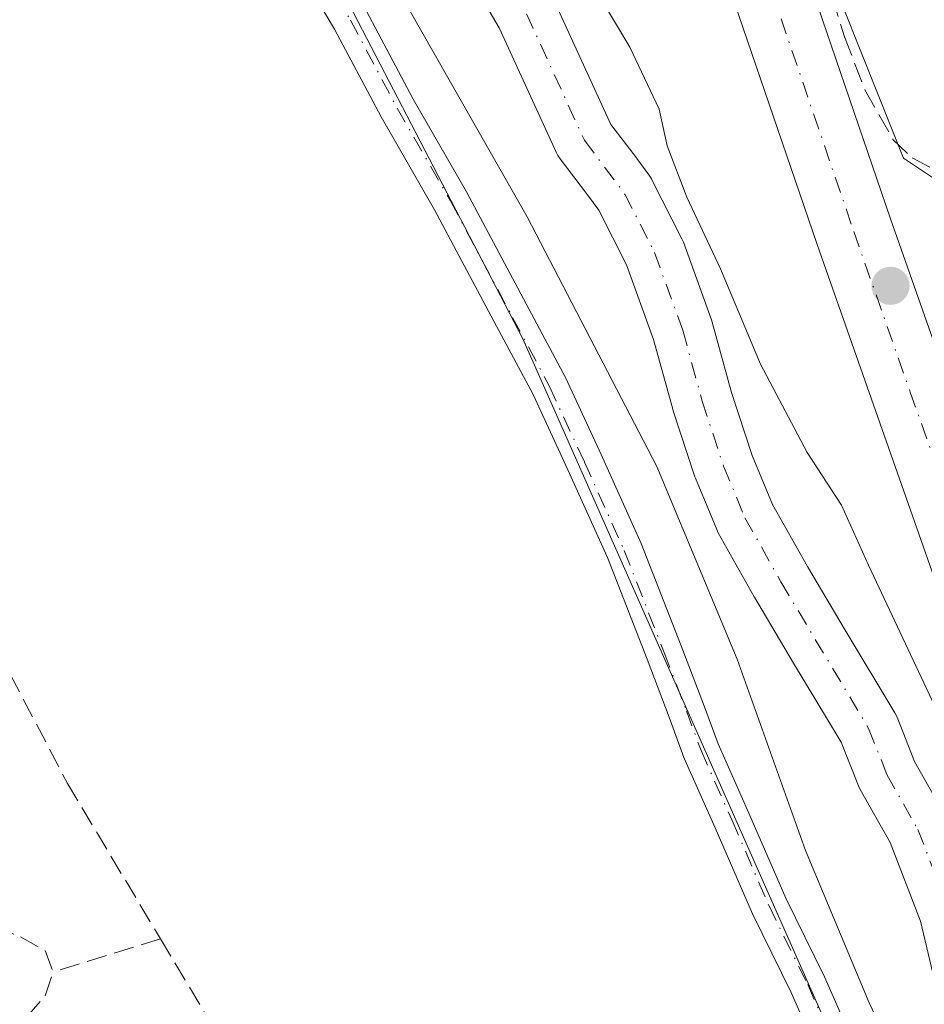
# Model space of a CAD drawing. Units: metres. Extents: x 566826 to 570294, y 4696366 to 4698713.
# Drawn here: x 567296 to 567370, y 4697090 to 4697171 of the extents above; entities that cross this region are included whole.
import ezdxf

# ---------------------------------------------------------------- set-up
doc = ezdxf.new("R2010")
doc.units = ezdxf.units.M
doc.header["$MEASUREMENT"] = 0
doc.linetypes.add('DGN Style 3', pattern=[2.307223458686699, 1.648016756204785, -0.6592067024819142])
doc.linetypes.add('DGN Style 4', pattern=[2.6384748266838614, 1.318413404963828, -0.6592067024819142, 0.001648016756204785, -0.6592067024819142])
for name, color, linetype, lineweight in [('Camino Cxs', 7, 'Continuous', 0), ('Camino eje', 30, 'DGN Style 4', 13), ('Corriente artificial lineal', 4, 'DGN Style 3', 13), ('Corriente natural Cxs', 4, 'Continuous', 13), ('Corriente natural eje', 4, 'DGN Style 4', 0), ('Cultivos herbáceos CxS', 92, 'Continuous', 0), ('Curva de nivel normal', 30, 'Continuous', 0), ('Matorral CxS', 135, 'Continuous', 0), ('Núcleo urbano CxS', 7, 'Continuous', 0), ('Pista no pavimentada Cxs', 111, 'Continuous', 0), ('Pista no pavimentada eje', 91, 'DGN Style 4', 0), ('Punto de cota en terreno', 7, 'Continuous', 0), ('Suelo desnudo CxS', 253, 'Continuous', 0)]:
    doc.layers.add(name, color=color, linetype=linetype, lineweight=lineweight)

# ---------------------------------------------------------------- blocks, each defined once
blk = doc.blocks.new('*U5')
at = {"layer": 'Cultivos herbáceos CxS', "color": 92, "linetype": 'Continuous', "lineweight": 0}
blk.add_polyline3d([(567953.5807999996, 4697275.354499999, 329.9217999999965), (567742.7920000004, 4697408.3563, 330.882700000002), (567773.9807000002, 4697285.5711, 328.5574000000051), (567783.6633000001, 4697247.4527, 328.4734999999928), (567529.8245999999, 4697196.067100001, 329.8271999999997), (567537.3766999999, 4697169.343499999, 329.7023999999947), (567386.1310000002, 4697144.809, 330.5856000000058), (567385.3334999997, 4697148.000700001, 330.6003000000055), (567368.3494999995, 4697159.331700001, 330.5396000000038), (567359.8570999998, 4697180.5757, 330.7810000000027), (567340.0431000004, 4697254.223099999, 330.9609999999957), (567318.8135000002, 4697312.2907, 331.3295000000071), (567315.9826999997, 4697346.282099999, 331.7897999999986), (567311.7367000004, 4697357.612299999, 332.6359999999986), (567308.949, 4697381.815099999, 334.2069999999949), (567269.6152999997, 4697440.8159, 334.6448999999994), (567218.1781000001, 4697519.4849, 334.6227000000072)], dxfattribs=at)
blk = doc.blocks.new('*U12')
at = {"layer": 'Suelo desnudo CxS', "color": 253, "linetype": 'Continuous', "lineweight": 0}
for points in [[(567339.7959000003, 4697172.189300001, 328.9024999999965), (567344.4130999995, 4697162.1041, 328.4575000000041), (567346.5055999998, 4697159.3693, 328.8086999999941), (567346.5449000001, 4697159.316600001, 328.8092999999935), (567347.5982999997, 4697157.8621, 328.7546000000002), (567347.7386999996, 4697157.645600001, 328.758600000001), (567347.8021, 4697157.5286, 328.7571999999927), (567350.2287999997, 4697152.7553, 328.8264000000054), (567350.3501000004, 4697152.4758, 328.8273999999947), (567352.6524999999, 4697146.124299999, 328.6808000000019), (567352.7133, 4697145.9329, 328.6782999999996), (567354.2844000002, 4697140.1986, 328.7219999999944), (567355.9814999999, 4697135.030099999, 328.5866999999998), (567357.6348000001, 4697131.0471, 328.3309000000008), (567360.4858999997, 4697125.9614, 328.7167000000045), (567363.5608000001, 4697120.7576, 328.6530999999959), (567367.6425000001, 4697114.001499999, 328.491200000004), (567367.8134000005, 4697113.6533, 328.4746000000014), (567369.2503000004, 4697110.0374, 328.5325000000012), (567371.6901000004, 4697105.698799999, 328.7887999999948)], [(567371.1265000004, 4697091.117900001, 328.1321999999927), (567369.7374, 4697096.9825, 328.1739999999991), (567367.2448000005, 4697103.402899999, 327.8853999999992), (567364.8097999999, 4697107.732799999, 328.272299999997), (567364.6656, 4697108.035, 328.2936999999947), (567363.2433000002, 4697111.614499999, 328.3444000000018), (567359.2686999999, 4697118.193, 329.0298999999941), (567356.1604000004, 4697123.453199999, 329.0966999999946), (567356.1383999996, 4697123.491599999, 329.0966999999946), (567353.2015000005, 4697128.7304, 328.7399000000005), (567353.0733000003, 4697128.9945, 328.7027999999991), (567351.3269999997, 4697133.201300001, 328.5638000000035), (567351.2868999997, 4697133.3046, 328.5853000000061), (567351.2608000003, 4697133.379799999, 328.5993000000017), (567349.5144999997, 4697138.698000001, 329.167300000001), (567349.4786, 4697138.817299999, 329.1604999999981), (567347.9176000003, 4697144.514799999, 328.5604000000022), (567345.7022000002, 4697150.6261, 328.3705999999947), (567343.4338999996, 4697155.087900001, 328.2360000000044), (567342.5147000002, 4697156.357000001, 328.0687999999937), (567340.2714000001, 4697159.288799999, 328.5001000000047), (567340.0917999997, 4697159.558, 328.5237000000052), (567339.9837999997, 4697159.767300001, 328.5310999999929), (567335.3028999995, 4697169.991800001, 328.5503000000026), (567328.5592, 4697181.4638, 328.348800000007)]]:
    blk.add_polyline3d(points, dxfattribs=at)
blk = doc.blocks.new('5PATER')
at = {"layer": 'Núcleo urbano CxS', "linetype": 'Continuous', "lineweight": 0}
h = blk.add_hatch(color=51, dxfattribs=at)
edge = h.paths.add_edge_path()
edge.add_ellipse((0, 0), major_axis=(-0.1095731443231308, -0.1110710700762829), ratio=0.9994222409660322, start_angle=0, end_angle=360)
blk = doc.blocks.new('*U18')
at = {"layer": 'Pista no pavimentada Cxs', "color": 111, "linetype": 'Continuous', "lineweight": 0}
for points in [[(567386.1601, 4697080.920100001, 330.6098000000056), (567379.7701000003, 4697099.880100001, 330.617499999993), (567370.4901000002, 4697126.0801, 330.7005000000063), (567361.2701000003, 4697152.300100001, 330.5828000000038), (567353.4301000005, 4697175.2401, 330.6168999999936), (567345.5900999998, 4697198.190099999, 330.7709000000032), (567336.0800999999, 4697225.390100001, 330.914499999999), (567326.5201000003, 4697252.590100001, 331.1122999999934), (567317.7401000002, 4697279.520099999, 331.2728000000061), (567309.6300999997, 4697306.7301, 331.8424999999988), (567305.2801000001, 4697324.1501, 332.0239000000001), (567302.5201000003, 4697341.860099999, 332.1144000000059), (567302.0000999998, 4697350.530099999, 332.4514000000054)], [(567308.3601000002, 4697350.790100001, 332.3056999999972), (567308.8601000002, 4697342.550100001, 332.059500000003), (567311.5301000001, 4697325.4101, 332.2007000000012), (567315.7701000003, 4697308.4101, 331.9989999999962), (567323.8201000001, 4697281.4101, 331.6609999999928), (567332.5500999996, 4697254.630100001, 331.3179999999993), (567342.0900999998, 4697227.5001, 331.3705000000046), (567351.6101000002, 4697200.270099999, 331.0328000000009), (567359.4600999998, 4697177.300100001, 330.9896000000008), (567367.2901, 4697154.380100001, 330.7409000000043), (567376.4901000002, 4697128.200099999, 330.7056000000011), (567385.7901, 4697101.960100001, 330.6208999999944), (567392.2301000003, 4697082.850099999, 330.7513999999938)]]:
    blk.add_polyline3d(points, dxfattribs=at)

msp = doc.modelspace()

# ---------------------------------------------------------------- linework, layer by layer
at = {"layer": 'Camino Cxs', "color": 7, "linetype": 'Continuous', "lineweight": 0}
for points in [[(567299.2949000001, 4697222.9889, 333.0408000000025), (567301.5913000006, 4697217.762499999, 333.222299999994), (567303.7814999997, 4697211.630100001, 333.3539000000019), (567309.4115000004, 4697198.5613, 334.0869999999995), (567315.2253000002, 4697187.307700001, 333.4094000000041), (567319.0389, 4697180.490700001, 332.7021999999997), (567324.4445000002, 4697171.3487, 332.0004000000045), (567328.2629000006, 4697164.166099999, 331.4138999999996), (567332.6240999997, 4697156.5777, 331.1006000000052), (567337.7147000004, 4697147.0327, 331.2670000000071), (567340.7512999997, 4697141.358899999, 331.2776000000013), (567343.6303000003, 4697135.121300001, 331.3754999999946), (567346.9030999999, 4697127.856899999, 331.4878000000026), (567350.1732999999, 4697119.4825, 331.180600000007), (567352.0047000004, 4697114.7049, 331.2032000000036), (567353.1816999996, 4697111.487299999, 331.1564000000071), (567355.7045, 4697105.8113, 330.8488999999972), (567358.7087000003, 4697098.8543, 330.5803000000014), (567361.8819000004, 4697092.428500001, 330.4383999999991), (567364.4643000001, 4697086.5373, 330.5288)], [(567299.2949000001, 4697222.9889, 333.0408000000025), (567301.5913000006, 4697217.762499999, 333.222299999994), (567303.7814999997, 4697211.630100001, 333.3539000000019), (567309.4115000004, 4697198.5613, 334.0869999999995), (567315.2253000002, 4697187.307700001, 333.4094000000041), (567319.0389, 4697180.490700001, 332.7021999999997), (567324.4445000002, 4697171.3487, 332.0004000000045), (567328.2629000006, 4697164.166099999, 331.4138999999996), (567332.6240999997, 4697156.5777, 331.1006000000052), (567337.7147000004, 4697147.0327, 331.2670000000071), (567340.7512999997, 4697141.358899999, 331.2776000000013), (567343.6303000003, 4697135.121300001, 331.3754999999946), (567346.9030999999, 4697127.856899999, 331.4878000000026), (567350.1732999999, 4697119.4825, 331.180600000007), (567352.0047000004, 4697114.7049, 331.2032000000036), (567353.1816999996, 4697111.487299999, 331.1564000000071), (567355.7045, 4697105.8113, 330.8488999999972), (567358.7087000003, 4697098.8543, 330.5803000000014), (567361.8819000004, 4697092.428500001, 330.4383999999991), (567364.4643000001, 4697086.5373, 330.5288)], [(567361.6593000004, 4697085.4639, 330.6907000000065), (567359.1617000002, 4697091.161499999, 330.6826000000001), (567355.9848999997, 4697097.594500001, 330.8879000000015), (567352.9565000003, 4697104.6075, 331.1901999999973), (567350.3992999997, 4697110.361500001, 331.2244000000064), (567349.1951000001, 4697113.6527, 331.2688999999955), (567347.3753000004, 4697118.4001, 331.4597000000067), (567344.1365, 4697126.694499999, 331.3901999999944), (567340.9007000001, 4697133.876499999, 331.3087999999989), (567338.0645000003, 4697140.021299999, 331.2612999999984), (567335.0686999997, 4697145.618899999, 331.1671000000061), (567329.9993000003, 4697155.1239, 331.0910000000004), (567325.6370999999, 4697162.7141, 331.2109999999957), (567321.8274999997, 4697169.8803, 331.4973000000027), (567316.4382999997, 4697178.994700001, 331.7139000000025), (567312.5828999998, 4697185.886700001, 332.1374000000069), (567306.6979, 4697197.277899999, 332.2415000000037), (567300.9885, 4697210.531099999, 332.4091999999946), (567298.8019000003, 4697216.653100001, 332.1996000000072), (567296.4946999997, 4697221.904100001, 331.9137000000046)], [(567361.6593000004, 4697085.4639, 330.6907000000065), (567359.1617000002, 4697091.161499999, 330.6826000000001), (567355.9848999997, 4697097.594500001, 330.8879000000015), (567352.9565000003, 4697104.6075, 331.1901999999973), (567350.3992999997, 4697110.361500001, 331.2244000000064), (567349.1951000001, 4697113.6527, 331.2688999999955), (567347.3753000004, 4697118.4001, 331.4597000000067), (567344.1365, 4697126.694499999, 331.3901999999944), (567340.9007000001, 4697133.876499999, 331.3087999999989), (567338.0645000003, 4697140.021299999, 331.2612999999984), (567335.0686999997, 4697145.618899999, 331.1671000000061), (567329.9993000003, 4697155.1239, 331.0910000000004), (567325.6370999999, 4697162.7141, 331.2109999999957), (567321.8274999997, 4697169.8803, 331.4973000000027), (567316.4382999997, 4697178.994700001, 331.7139000000025), (567312.5828999998, 4697185.886700001, 332.1374000000069), (567306.6979, 4697197.277899999, 332.2415000000037), (567300.9885, 4697210.531099999, 332.4091999999946), (567298.8019000003, 4697216.653100001, 332.1996000000072), (567296.4946999997, 4697221.904100001, 331.9137000000046)]]:
    msp.add_polyline3d(points, dxfattribs=at)
at = {"layer": 'Camino eje', "color": 30, "linetype": 'DGN Style 4', "lineweight": 13}
msp.add_polyline3d([(567297.8947000002, 4697222.4465, 332.2546000000002), (567300.1967000002, 4697217.207699999, 332.6716000000015), (567302.3850999996, 4697211.080499999, 332.5264000000025), (567308.0547000002, 4697197.919700001, 332.912599999996), (567313.9040999999, 4697186.597300001, 332.7636000000057), (567317.7385, 4697179.742699999, 332.1736999999994), (567323.1360999999, 4697170.614499999, 331.7592000000004), (567326.9501, 4697163.440099999, 331.4241000000038), (567331.3117000004, 4697155.8507, 331.1279000000068), (567336.3916999997, 4697146.3257, 331.2522999999928), (567339.4079, 4697140.690099999, 331.286300000007), (567342.2654999997, 4697134.4989, 331.4397000000026), (567345.5198999997, 4697127.275699999, 331.4575999999943), (567348.7742999997, 4697118.941299999, 331.3426999999938), (567350.5998999998, 4697114.178900001, 331.2498999999953), (567351.7905000001, 4697110.924500001, 331.2798000000039), (567354.3305000003, 4697105.2095, 331.0320999999968), (567357.3466999996, 4697098.224500001, 330.8804999999993), (567360.5217000004, 4697091.795100001, 330.5764000000054), (567363.0617000004, 4697086.000700001, 330.6682000000001)], dxfattribs=at)
at = {"layer": 'Corriente artificial lineal', "color": 4, "linetype": 'DGN Style 3', "lineweight": 13, "extrusion": (-0.005663163308741802, -0.001759567206109955, 0.9999824160976961), "elevation": -11146.86352499059, "flags": 128}
msp.add_lwpolyline([(567300.3821313032, 4697083.204515176), (567291.6057633944, 4697080.477710954)], dxfattribs=at)
at = {"layer": 'Corriente artificial lineal', "color": 4, "linetype": 'DGN Style 3', "lineweight": 13, "extrusion": (-0.0008752770338704207, 0.001462573488131397, 0.999998547383398), "elevation": 6704.048818724011, "flags": 128}
msp.add_lwpolyline([(567307.6784905005, 4697090.76556186), (567320.2417221869, 4697069.772639405)], dxfattribs=at)
at = {"layer": 'Corriente artificial lineal', "color": 4, "linetype": 'DGN Style 3', "lineweight": 13}
for points in [[(567211.7748999996, 4697333.821799999, 331.7360000000044), (567218.7301000003, 4697319.370100001, 331.5561000000016), (567225.3701, 4697304.670100001, 331.4545999999973), (567231.6501000002, 4697289.800100001, 331.3788999999961), (567236.3300999999, 4697278.1801, 331.5065999999933), (567240.3601000002, 4697266.3201, 331.3160000000062), (567244.6501000002, 4697248.590100001, 331.2449000000051), (567247.9901000002, 4697236.520099999, 331.226800000004), (567251.5601000004, 4697224.520099999, 331.215200000006), (567256.8701, 4697208.4101, 331.2090000000026), (567262.4401000004, 4697192.4001, 331.3261000000057), (567267.8201000001, 4697177.3301, 331.2287000000069), (567273.7001, 4697162.440099999, 330.9550000000018), (567280.1001000004, 4697148.4101, 330.962400000004), (567293.1901000004, 4697121.270099999, 330.9321000000054), (567300.0100999996, 4697108.2401, 330.8678999999975), (567307.6063000001, 4697095.546900001, 330.7532000000065)], [(567331.1300999997, 4697270.0001, 331.2121999999945), (567330.6801000005, 4697269.610099999, 331.2084999999934), (567331.2001, 4697267.2401, 331.232999999993), (567334.5000999998, 4697255.420100001, 331.0703000000067), (567338.1101000002, 4697243.690099999, 331.093399999998), (567355.2100999998, 4697195.090100001, 330.7284999999974), (567359.1601, 4697183.530099999, 330.8041999999987), (567363.5100999996, 4697169.2601, 330.6168999999936), (567365.1801000005, 4697164.9301, 330.5434999999998), (567367.4801000003, 4697160.870100001, 330.499100000001), (567369.0401, 4697159.360099999, 330.5341999999946), (567372.0000999998, 4697157.8201, 330.5779000000039), (567374.8400999998, 4697156.0101, 330.6214000000036), (567378.3000999996, 4697152.590100001, 330.7630999999965), (567379.6401000004, 4697150.6801, 330.6738999999943), (567378.5036000004, 4697147.881999999, 330.7241999999969), (567377.6568999998, 4697139.3095, 330.5681999999942), (567378.2918999996, 4697134.0178, 330.3882000000012)], [(567141.4801000003, 4697194.970100001, 331.1803000000073), (567142.4600999998, 4697192.960100001, 331.2059000000008), (567144.8800999997, 4697191.6801, 331.2826000000059), (567147.3300999999, 4697190.850099999, 331.3822999999975), (567152.6001000004, 4697187.610099999, 331.2788), (567158.0201000003, 4697184.640100001, 331.230899999995), (567178.6201, 4697175.610099999, 331.2222000000039), (567185.0601000004, 4697171.9301, 331.2038999999932), (567190.5900999998, 4697166.970100001, 331.1043000000063), (567201.9600999998, 4697153.2401, 331.1826000000001), (567205.1801000005, 4697149.8201, 331.0905999999959), (567210.1300999997, 4697146.4901, 331.0817999999999), (567215.3000999996, 4697143.4801, 331.0353000000032), (567231.6201, 4697132.1601, 331.0620999999956), (567248.8300999999, 4697121.340100001, 330.8996000000043), (567269.5701000001, 4697108.670100001, 330.9459000000061), (567282.5601000004, 4697100.4101, 330.9293999999936), (567288.2001, 4697098.220100001, 330.9198999999935), (567294.0800999999, 4697096.5101, 330.9982000000018), (567296.1801000005, 4697095.690099999, 330.9382999999943), (567298.1801000005, 4697094.590100001, 330.8411000000052), (567298.8300999999, 4697092.8201, 330.6986999999936)], [(567249.8969000002, 4697013.166400001, 330.5074000000022), (567249.9978999998, 4697013.387599999, 330.5010000000038), (567255.2901, 4697019.390100001, 330.5080000000016), (567259.4101, 4697026.440099999, 330.5889000000025), (567263.8101000004, 4697033.340100001, 330.5728999999992), (567275.5201000003, 4697052.670100001, 330.3812999999937), (567280.6700999998, 4697062.090100001, 330.6321000000025), (567285.6300999997, 4697071.610099999, 330.5097999999998), (567290.3000999996, 4697079.590100001, 330.6753000000026), (567295.1700999998, 4697087.420100001, 330.5769), (567298.1801000005, 4697090.880100001, 330.6385000000009), (567298.8300999999, 4697092.8201, 330.6986999999936)]]:
    msp.add_polyline3d(points, dxfattribs=at)
at = {"layer": 'Corriente natural Cxs', "color": 4, "linetype": 'Continuous', "lineweight": 13}
for points in [[(567371.1264000004, 4697091.117900001, 328.1321999999927), (567369.7374, 4697096.9825, 328.1739999999991), (567367.2448000005, 4697103.402899999, 327.8853999999992), (567364.8097999999, 4697107.732799999, 328.272299999997), (567364.6656, 4697108.035, 328.2936999999947), (567363.2433000002, 4697111.614499999, 328.3444000000018), (567359.2686999999, 4697118.193, 329.0298999999941), (567356.1604000004, 4697123.453199999, 329.0966999999946), (567356.1383999996, 4697123.491599999, 329.0966999999946), (567353.2015000005, 4697128.7304, 328.7399000000005), (567353.0732000005, 4697128.9945, 328.7027999999991), (567351.3269999997, 4697133.201300001, 328.5638000000035), (567351.2867999999, 4697133.3046, 328.5853999999963), (567351.2608000003, 4697133.379799999, 328.5993000000017), (567349.5144999997, 4697138.698000001, 329.167300000001), (567349.4786, 4697138.817299999, 329.1604999999981), (567347.9176000003, 4697144.514799999, 328.5604000000022), (567345.7022000002, 4697150.6261, 328.3705999999947), (567343.4338999996, 4697155.087900001, 328.2360000000044), (567342.5147000002, 4697156.357000001, 328.0687999999937), (567340.2714000001, 4697159.288799999, 328.5001000000047), (567340.0917999997, 4697159.558, 328.5237000000052), (567339.9837999997, 4697159.767300001, 328.5310999999929), (567335.3028999995, 4697169.991800001, 328.5503000000026), (567328.5592, 4697181.4638, 328.348800000007)], [(567371.1264000004, 4697091.117900001, 328.1321999999927), (567369.7374, 4697096.9825, 328.1739999999991), (567367.2448000005, 4697103.402899999, 327.8853999999992), (567364.8097999999, 4697107.732799999, 328.272299999997), (567364.6656, 4697108.035, 328.2936999999947), (567363.2433000002, 4697111.614499999, 328.3444000000018), (567359.2686999999, 4697118.193, 329.0298999999941), (567356.1604000004, 4697123.453199999, 329.0966999999946), (567356.1383999996, 4697123.491599999, 329.0966999999946), (567353.2015000005, 4697128.7304, 328.7399000000005), (567353.0732000005, 4697128.9945, 328.7027999999991), (567351.3269999997, 4697133.201300001, 328.5638000000035), (567351.2867999999, 4697133.3046, 328.5853999999963), (567351.2608000003, 4697133.379799999, 328.5993000000017), (567349.5144999997, 4697138.698000001, 329.167300000001), (567349.4786, 4697138.817299999, 329.1604999999981), (567347.9176000003, 4697144.514799999, 328.5604000000022), (567345.7022000002, 4697150.6261, 328.3705999999947), (567343.4338999996, 4697155.087900001, 328.2360000000044), (567342.5147000002, 4697156.357000001, 328.0687999999937), (567340.2714000001, 4697159.288799999, 328.5001000000047), (567340.0917999997, 4697159.558, 328.5237000000052), (567339.9837999997, 4697159.767300001, 328.5310999999929), (567335.3028999995, 4697169.991800001, 328.5503000000026), (567328.5592, 4697181.4638, 328.348800000007)], [(567339.7959000003, 4697172.189300001, 328.9024999999965), (567344.4130999995, 4697162.1041, 328.4575000000041), (567346.5055999998, 4697159.3693, 328.8086999999941), (567346.5448000003, 4697159.316600001, 328.8092999999935), (567347.5982999997, 4697157.8621, 328.7546000000002), (567347.7386999996, 4697157.645600001, 328.758600000001), (567347.8021, 4697157.5286, 328.7571999999927), (567350.2287999997, 4697152.7553, 328.8264000000054), (567350.3501000004, 4697152.4758, 328.8273999999947), (567352.6524999999, 4697146.124299999, 328.6808000000019), (567352.7133, 4697145.9329, 328.6782999999996), (567354.2844000002, 4697140.1986, 328.7219999999944), (567355.9814999999, 4697135.030099999, 328.5866999999998), (567357.6348000001, 4697131.0471, 328.3309000000008), (567360.4858999997, 4697125.9614, 328.7167000000045), (567363.5608000001, 4697120.7576, 328.6530999999959), (567367.6425000001, 4697114.001499999, 328.491200000004), (567367.8134000005, 4697113.6533, 328.4746000000014), (567369.2501999997, 4697110.0374, 328.5323999999964), (567371.6901000004, 4697105.698799999, 328.7887999999948)], [(567339.7959000003, 4697172.189300001, 328.9024999999965), (567344.4130999995, 4697162.1041, 328.4575000000041), (567346.5055999998, 4697159.3693, 328.8086999999941), (567346.5448000003, 4697159.316600001, 328.8092999999935), (567347.5982999997, 4697157.8621, 328.7546000000002), (567347.7386999996, 4697157.645600001, 328.758600000001), (567347.8021, 4697157.5286, 328.7571999999927), (567350.2287999997, 4697152.7553, 328.8264000000054), (567350.3501000004, 4697152.4758, 328.8273999999947), (567352.6524999999, 4697146.124299999, 328.6808000000019), (567352.7133, 4697145.9329, 328.6782999999996), (567354.2844000002, 4697140.1986, 328.7219999999944), (567355.9814999999, 4697135.030099999, 328.5866999999998), (567357.6348000001, 4697131.0471, 328.3309000000008), (567360.4858999997, 4697125.9614, 328.7167000000045), (567363.5608000001, 4697120.7576, 328.6530999999959), (567367.6425000001, 4697114.001499999, 328.491200000004), (567367.8134000005, 4697113.6533, 328.4746000000014), (567369.2501999997, 4697110.0374, 328.5323999999964), (567371.6901000004, 4697105.698799999, 328.7887999999948)]]:
    msp.add_polyline3d(points, dxfattribs=at)
at = {"layer": 'Corriente natural eje', "color": 4, "linetype": 'DGN Style 4', "lineweight": 0}
msp.add_polyline3d([(567304.0401, 4697238.3301, 328.9431000000041), (567310.7801000001, 4697220.140100001, 328.8368000000046), (567317.9600999998, 4697203.5801, 329.0046000000002), (567324.5891000004, 4697190.280900001, 328.6922999999952), (567330.6172000002, 4697182.8961, 328.2820999999968), (567337.5228000004, 4697171.148600001, 328.1701999999932), (567342.2569000004, 4697160.808, 327.8329999999987), (567345.5735999999, 4697156.395600001, 328.295299999998), (567348.0003000004, 4697151.622300001, 327.9919999999984), (567350.3021999998, 4697145.272299999, 328.505799999999), (567351.8897000002, 4697139.4779, 328.3176999999997), (567353.6359999999, 4697134.159700001, 328.1429999999964), (567355.3821999999, 4697129.9529, 328.3603000000003), (567358.3191000001, 4697124.7141, 328.5463000000018), (567365.4901000002, 4697112.7301, 328.2308000000049), (567366.9889000002, 4697108.9582, 327.957699999999), (567369.5109999999, 4697104.473400001, 328.2057999999961), (567372.1304000001, 4697097.726500001, 328.016300000003), (567373.5591000002, 4697091.694, 327.9287999999942), (567376.1785000004, 4697083.7565, 328.207699999999)], dxfattribs=at)
at = {"layer": 'Cultivos herbáceos CxS', "color": 92, "linetype": 'Continuous', "lineweight": 0}
for points in [[(566953.7484999998, 4697721.9307, 334.8365000000049), (566976.0307, 4697698.4287, 334.6910999999964), (567023.9392999997, 4697647.396500001, 334.5544999999984), (567050.2112999996, 4697630.385299999, 333.9305000000023), (567078.0292999997, 4697591.724500001, 333.7636000000057), (567098.1195, 4697543.7849, 333.0130999999965), (567136.7537000002, 4697468.0089, 332.6058000000049), (567164.5714999996, 4697424.708100001, 332.4100999999937), (567195.6980999997, 4697410.4385, 332.8499000000011), (567244.6458999999, 4697375.294299999, 333.0727999999945), (567265.9278999995, 4697351.8641, 332.4627000000037), (567271.2474999996, 4697325.240499999, 332.3570999999938), (567280.8273, 4697273.4429, 332.1594000000041), (567310.9889000002, 4697195.1173, 331.5390000000043), (567337.2233999996, 4697144.5825, 331.2375000000029), (567364.8843, 4697082.129899999, 330.6080999999977), (567384.0378999999, 4697010.7775, 330.3711000000039), (567393.9765, 4696971.785700001, 330.5555000000023)], [(567098.1195, 4697543.7849, 333.0130999999965), (567136.7537000002, 4697468.0089, 332.6058000000049), (567164.5714999996, 4697424.708100001, 332.4100999999937), (567195.6980999997, 4697410.4385, 332.8499000000011), (567244.6458999999, 4697375.294299999, 333.0727999999945), (567265.9278999995, 4697351.8641, 332.4627000000037), (567271.2474999996, 4697325.240499999, 332.3570999999938), (567280.8273, 4697273.4429, 332.1594000000041), (567310.9889000002, 4697195.1173, 331.5390000000043), (567337.2233999996, 4697144.5825, 331.2375000000029), (567364.8843, 4697082.129899999, 330.6080999999977)], [(567214.2424, 4697528.9308, 334.6261999999988), (567218.1781000001, 4697519.4849, 334.6227000000072), (567269.6152999997, 4697440.8159, 334.6448999999994), (567308.949, 4697381.815099999, 334.2069999999949), (567311.7367000004, 4697357.612299999, 332.6359999999986), (567315.9826999997, 4697346.282099999, 331.7897999999986), (567318.8135000002, 4697312.2907, 331.3295000000071), (567340.0431000004, 4697254.223099999, 330.9609999999957), (567359.8570999998, 4697180.5757, 330.7810000000027), (567368.3494999995, 4697159.331700001, 330.5396000000038), (567385.3334999997, 4697148.000700001, 330.6003000000055), (567386.1310000002, 4697144.809, 330.5856000000058)]]:
    msp.add_polyline3d(points, dxfattribs=at)
at = {"layer": 'Curva de nivel normal', "color": 30, "linetype": 'Continuous', "lineweight": 0, "elevation": 329.9999999999999, "flags": 128}
for points in [[(567283, 4697351.3201), (567286.5, 4697342.8301), (567289.79, 4697336.3201), (567290.5899999999, 4697326.7401), (567294.4199999999, 4697308.420100001), (567298.3799999999, 4697286.0801), (567304.8700000001, 4697260.0701), (567314.8899999997, 4697233.0801), (567329.2800000003, 4697198.7501), (567340.2800000003, 4697177.9801), (567345.9600000001, 4697168.4101), (567348.3700000001, 4697163.350099999), (567349.0300000003, 4697160.350099999), (567350.6200000001, 4697156.1601), (567353.3700000001, 4697150.290100001), (567356.6399999997, 4697142.520099999), (567360.4699999997, 4697135.300100001), (567363.2599999999, 4697130.970100001), (567365.4699999997, 4697126.0801), (567371.7199999997, 4697112.8201), (567377.3300000001, 4697098.300100001), (567380.7699999996, 4697086.5701)], [(567368.5099999999, 4697084.0801), (567365.54, 4697090.3201), (567360.3200000003, 4697102.7501), (567354.75, 4697118.4001), (567348.1699999999, 4697134.1501), (567337.5800000001, 4697154.5601), (567325.7400000002, 4697175.390100001), (567320.2199999997, 4697186.210100001), (567317.2699999996, 4697193.960100001), (567316.25, 4697198.350099999), (567314.4400000004, 4697200.800100001), (567311.54, 4697206.380100001), (567305.9500000002, 4697220.6601), (567301.2199999997, 4697234.540100001)]]:
    msp.add_lwpolyline(points, dxfattribs=at)
at = {"layer": 'Matorral CxS', "color": 135, "linetype": 'Continuous', "lineweight": 0}
for points in [[(566953.7484999998, 4697721.9307, 334.8365000000049), (566976.0307, 4697698.4287, 334.6910999999964), (567023.9392999997, 4697647.396500001, 334.5544999999984), (567050.2112999996, 4697630.385299999, 333.9305000000023), (567078.0292999997, 4697591.724500001, 333.7636000000057), (567098.1195, 4697543.7849, 333.0130999999965), (567136.7537000002, 4697468.0089, 332.6058000000049), (567164.5714999996, 4697424.708100001, 332.4100999999937), (567195.6980999997, 4697410.4385, 332.8499000000011), (567244.6458999999, 4697375.294299999, 333.0727999999945), (567265.9278999995, 4697351.8641, 332.4627000000037), (567271.2474999996, 4697325.240499999, 332.3570999999938), (567280.8273, 4697273.4429, 332.1594000000041), (567310.9889000002, 4697195.1173, 331.5390000000043), (567337.2233999996, 4697144.5825, 331.2375000000029), (567364.8843, 4697082.129899999, 330.6080999999977), (567384.0378999999, 4697010.7775, 330.3711000000039), (567393.9765, 4696971.785700001, 330.5555000000023)], [(567364.8843, 4697082.129899999, 330.6080999999977), (567337.2233999996, 4697144.5825, 331.2375000000029), (567310.9889000002, 4697195.1173, 331.5390000000043), (567280.8273, 4697273.4429, 332.1594000000041), (567271.2474999996, 4697325.240499999, 332.3570999999938), (567265.9278999995, 4697351.8641, 332.4627000000037), (567244.6458999999, 4697375.294299999, 333.0727999999945), (567195.6980999997, 4697410.4385, 332.8499000000011), (567164.5714999996, 4697424.708100001, 332.4100999999937), (567136.7537000002, 4697468.0089, 332.6058000000049), (567098.1195, 4697543.7849, 333.0130999999965)], [(567214.2424, 4697528.9308, 334.6261999999988), (567218.1781000001, 4697519.4849, 334.6227000000072), (567269.6152999997, 4697440.8159, 334.6448999999994), (567308.949, 4697381.815099999, 334.2069999999949), (567311.7367000004, 4697357.612299999, 332.6359999999986), (567315.9826999997, 4697346.282099999, 331.7897999999986), (567318.8135000002, 4697312.2907, 331.3295000000071), (567340.0431000004, 4697254.223099999, 330.9609999999957), (567359.8570999998, 4697180.5757, 330.7810000000027), (567368.3494999995, 4697159.331700001, 330.5396000000038), (567385.3334999997, 4697148.000700001, 330.6003000000055), (567386.1310000002, 4697144.809, 330.5856000000058)], [(567218.1781000001, 4697519.4849, 334.6227000000072), (567269.6152999997, 4697440.8159, 334.6448999999994), (567308.949, 4697381.815099999, 334.2069999999949), (567311.7367000004, 4697357.612299999, 332.6359999999986), (567315.9826999997, 4697346.282099999, 331.7897999999986), (567318.8135000002, 4697312.2907, 331.3295000000071), (567340.0431000004, 4697254.223099999, 330.9609999999957), (567359.8570999998, 4697180.5757, 330.7810000000027), (567368.3494999995, 4697159.331700001, 330.5396000000038), (567385.3334999997, 4697148.000700001, 330.6003000000055), (567386.1310000002, 4697144.809, 330.5856000000058), (567388.1645000001, 4697136.670499999, 330.3991999999998), (567383.9183, 4697128.172900001, 330.343200000003), (567386.9049000005, 4697116.217499999, 330.4228000000003), (567393.4074999997, 4697090.188100001, 330.3524999999936), (567393.8249000004, 4697088.516899999, 330.3619999999937)], [(567328.5592, 4697181.4638, 328.348800000007), (567335.3028999995, 4697169.991800001, 328.5503000000026), (567339.9837999997, 4697159.767300001, 328.5310999999929), (567340.0917999997, 4697159.558, 328.5237000000052), (567340.2714000001, 4697159.288799999, 328.5001000000047), (567342.5147000002, 4697156.357000001, 328.0687999999937), (567343.4338999996, 4697155.087900001, 328.2360000000044), (567345.7022000002, 4697150.6261, 328.3705999999947), (567347.9176000003, 4697144.514799999, 328.5604000000022), (567349.4786, 4697138.817299999, 329.1604999999981), (567349.5144999997, 4697138.698000001, 329.167300000001), (567351.2608000003, 4697133.379799999, 328.5993000000017), (567351.2868999997, 4697133.3046, 328.5853000000061), (567351.3269999997, 4697133.201300001, 328.5638000000035), (567353.0733000003, 4697128.9945, 328.7027999999991), (567353.2015000005, 4697128.7304, 328.7399000000005), (567356.1383999996, 4697123.491599999, 329.0966999999946), (567356.1604000004, 4697123.453199999, 329.0966999999946), (567359.2686999999, 4697118.193, 329.0298999999941), (567363.2433000002, 4697111.614499999, 328.3444000000018), (567364.6656, 4697108.035, 328.2936999999947), (567364.8097999999, 4697107.732799999, 328.272299999997), (567367.2448000005, 4697103.402899999, 327.8853999999992), (567369.7374, 4697096.9825, 328.1739999999991), (567371.1265000004, 4697091.117900001, 328.1321999999927)], [(567328.5592, 4697181.4638, 328.348800000007), (567335.3028999995, 4697169.991800001, 328.5503000000026), (567339.9837999997, 4697159.767300001, 328.5310999999929), (567340.0917999997, 4697159.558, 328.5237000000052), (567340.2714000001, 4697159.288799999, 328.5001000000047), (567342.5147000002, 4697156.357000001, 328.0687999999937), (567343.4338999996, 4697155.087900001, 328.2360000000044), (567345.7022000002, 4697150.6261, 328.3705999999947), (567347.9176000003, 4697144.514799999, 328.5604000000022), (567349.4786, 4697138.817299999, 329.1604999999981), (567349.5144999997, 4697138.698000001, 329.167300000001), (567351.2608000003, 4697133.379799999, 328.5993000000017), (567351.2868999997, 4697133.3046, 328.5853000000061), (567351.3269999997, 4697133.201300001, 328.5638000000035), (567353.0733000003, 4697128.9945, 328.7027999999991), (567353.2015000005, 4697128.7304, 328.7399000000005), (567356.1383999996, 4697123.491599999, 329.0966999999946), (567356.1604000004, 4697123.453199999, 329.0966999999946), (567359.2686999999, 4697118.193, 329.0298999999941), (567363.2433000002, 4697111.614499999, 328.3444000000018), (567364.6656, 4697108.035, 328.2936999999947), (567364.8097999999, 4697107.732799999, 328.272299999997), (567367.2448000005, 4697103.402899999, 327.8853999999992), (567369.7374, 4697096.9825, 328.1739999999991), (567371.1265000004, 4697091.117900001, 328.1321999999927)], [(567371.6901000004, 4697105.698799999, 328.7887999999948), (567369.2503000004, 4697110.0374, 328.5325000000012), (567367.8134000005, 4697113.6533, 328.4746000000014), (567367.6425000001, 4697114.001499999, 328.491200000004), (567363.5608000001, 4697120.7576, 328.6530999999959), (567360.4858999997, 4697125.9614, 328.7167000000045), (567357.6348000001, 4697131.0471, 328.3309000000008), (567355.9814999999, 4697135.030099999, 328.5866999999998), (567354.2844000002, 4697140.1986, 328.7219999999944), (567352.7133, 4697145.9329, 328.6782999999996), (567352.6524999999, 4697146.124299999, 328.6808000000019), (567350.3501000004, 4697152.4758, 328.8273999999947), (567350.2287999997, 4697152.7553, 328.8264000000054), (567347.8021, 4697157.5286, 328.7571999999927), (567347.7386999996, 4697157.645600001, 328.758600000001), (567347.5982999997, 4697157.8621, 328.7546000000002), (567346.5449000001, 4697159.316600001, 328.8092999999935), (567346.5055999998, 4697159.3693, 328.8086999999941), (567344.4130999995, 4697162.1041, 328.4575000000041), (567339.7959000003, 4697172.189300001, 328.9024999999965)], [(567339.7959000003, 4697172.189300001, 328.9024999999965), (567344.4130999995, 4697162.1041, 328.4575000000041), (567346.5055999998, 4697159.3693, 328.8086999999941), (567346.5449000001, 4697159.316600001, 328.8092999999935), (567347.5982999997, 4697157.8621, 328.7546000000002), (567347.7386999996, 4697157.645600001, 328.758600000001), (567347.8021, 4697157.5286, 328.7571999999927), (567350.2287999997, 4697152.7553, 328.8264000000054), (567350.3501000004, 4697152.4758, 328.8273999999947), (567352.6524999999, 4697146.124299999, 328.6808000000019), (567352.7133, 4697145.9329, 328.6782999999996), (567354.2844000002, 4697140.1986, 328.7219999999944), (567355.9814999999, 4697135.030099999, 328.5866999999998), (567357.6348000001, 4697131.0471, 328.3309000000008), (567360.4858999997, 4697125.9614, 328.7167000000045), (567363.5608000001, 4697120.7576, 328.6530999999959), (567367.6425000001, 4697114.001499999, 328.491200000004), (567367.8134000005, 4697113.6533, 328.4746000000014), (567369.2503000004, 4697110.0374, 328.5325000000012), (567371.6901000004, 4697105.698799999, 328.7887999999948)]]:
    msp.add_polyline3d(points, dxfattribs=at)
at = {"layer": 'Pista no pavimentada Cxs', "color": 111, "linetype": 'Continuous', "lineweight": 0}
for points in [[(567386.1601, 4697080.920100001, 330.6098000000056), (567379.7701000003, 4697099.880100001, 330.617499999993), (567370.4901000002, 4697126.0801, 330.7005000000063), (567361.2701000003, 4697152.300100001, 330.5828000000038), (567353.4301000005, 4697175.2401, 330.6168999999936), (567345.5900999998, 4697198.190099999, 330.7709000000032), (567336.0800999999, 4697225.390100001, 330.914499999999), (567326.5201000003, 4697252.590100001, 331.1122999999934), (567317.7401000002, 4697279.520099999, 331.2728000000061), (567309.6300999997, 4697306.7301, 331.8424999999988), (567305.2801000001, 4697324.1501, 332.0239000000001), (567302.5201000003, 4697341.860099999, 332.1144000000059), (567302.0000999998, 4697350.530099999, 332.4514000000054), (567301.8201000001, 4697359.210100001, 332.760500000004), (567302.1501000002, 4697366.9801, 333.0409999999974), (567302.7197000004, 4697378.6469, 333.4138999999996)], [(567315.6895000003, 4697367.785499999, 333.0991000000067), (567313.0401, 4697367.1359, 333.0243999999948), (567310.9801000003, 4697365.190099999, 332.9268000000012), (567309.6401000004, 4697363.370100001, 332.8466000000044), (567308.2901, 4697361.550100001, 332.7810000000027), (567308.1901000004, 4697359.140100001, 332.7207000000053), (567308.3601000002, 4697350.790100001, 332.3056999999972), (567308.8601000002, 4697342.550100001, 332.059500000003), (567311.5301000001, 4697325.4101, 332.2007000000012), (567315.7701000003, 4697308.4101, 331.9989999999962), (567323.8201000001, 4697281.4101, 331.6609999999928), (567332.5500999996, 4697254.630100001, 331.3179999999993), (567342.0900999998, 4697227.5001, 331.3705000000046), (567351.6101000002, 4697200.270099999, 331.0328000000009), (567359.4600999998, 4697177.300100001, 330.9896000000008), (567367.2901, 4697154.380100001, 330.7409000000043), (567376.4901000002, 4697128.200099999, 330.7056000000011), (567385.7901, 4697101.960100001, 330.6208999999944), (567392.2301000003, 4697082.850099999, 330.7513999999938)]]:
    msp.add_polyline3d(points, dxfattribs=at)
at = {"layer": 'Pista no pavimentada eje', "color": 91, "linetype": 'DGN Style 4', "lineweight": 0}
msp.add_polyline3d([(567309.4789000005, 4697373.467499999, 333.2550000000047), (567307.8535000002, 4697370.7039, 333.1141000000061), (567307.8076999999, 4697370.0261, 333.0880999999936), (567305.2200999996, 4697364.265100001, 332.8785999999964), (567305.0050999997, 4697359.175100001, 332.7085999999982), (567305.1801000005, 4697350.6601, 332.3319000000047), (567305.4301000005, 4697346.540100001, 332.1860000000015), (567305.6901000004, 4697342.2051, 332.0516000000061), (567308.4051000001, 4697324.780099999, 331.9100999999937), (567310.5800999999, 4697316.0701, 332.067200000005), (567312.7001, 4697307.5701, 331.7299000000057), (567320.7801000001, 4697280.465100001, 331.4860999999946), (567329.5351, 4697253.610099999, 331.1977999999945), (567334.3151000004, 4697240.0101, 331.1236999999965), (567339.0850999998, 4697226.4451, 331.1276999999973), (567348.6001000004, 4697199.2301, 330.8573000000033), (567364.2801000001, 4697153.340100001, 330.5761999999959), (567368.8901000004, 4697140.2301, 330.6083000000072), (567373.4901000002, 4697127.140100001, 330.6022999999986), (567378.1300999997, 4697114.040100001, 330.6328999999969), (567382.7801000001, 4697100.920100001, 330.668399999995), (567389.1951000001, 4697081.8851, 330.6918000000005)], dxfattribs=at)
at = {"layer": 'Suelo desnudo CxS', "color": 253, "linetype": 'Continuous', "lineweight": 0}
for points in [[(567328.5592, 4697181.4638, 328.348800000007), (567335.3028999995, 4697169.991800001, 328.5503000000026), (567339.9837999997, 4697159.767300001, 328.5310999999929), (567340.0917999997, 4697159.558, 328.5237000000052), (567340.2714000001, 4697159.288799999, 328.5001000000047), (567342.5147000002, 4697156.357000001, 328.0687999999937), (567343.4338999996, 4697155.087900001, 328.2360000000044), (567345.7022000002, 4697150.6261, 328.3705999999947), (567347.9176000003, 4697144.514799999, 328.5604000000022), (567349.4786, 4697138.817299999, 329.1604999999981), (567349.5144999997, 4697138.698000001, 329.167300000001), (567351.2608000003, 4697133.379799999, 328.5993000000017), (567351.2868999997, 4697133.3046, 328.5853000000061), (567351.3269999997, 4697133.201300001, 328.5638000000035), (567353.0733000003, 4697128.9945, 328.7027999999991), (567353.2015000005, 4697128.7304, 328.7399000000005), (567356.1383999996, 4697123.491599999, 329.0966999999946), (567356.1604000004, 4697123.453199999, 329.0966999999946), (567359.2686999999, 4697118.193, 329.0298999999941), (567363.2433000002, 4697111.614499999, 328.3444000000018), (567364.6656, 4697108.035, 328.2936999999947), (567364.8097999999, 4697107.732799999, 328.272299999997), (567367.2448000005, 4697103.402899999, 327.8853999999992), (567369.7374, 4697096.9825, 328.1739999999991), (567371.1265000004, 4697091.117900001, 328.1321999999927)], [(567339.7959000003, 4697172.189300001, 328.9024999999965), (567344.4130999995, 4697162.1041, 328.4575000000041), (567346.5055999998, 4697159.3693, 328.8086999999941), (567346.5449000001, 4697159.316600001, 328.8092999999935), (567347.5982999997, 4697157.8621, 328.7546000000002), (567347.7386999996, 4697157.645600001, 328.758600000001), (567347.8021, 4697157.5286, 328.7571999999927), (567350.2287999997, 4697152.7553, 328.8264000000054), (567350.3501000004, 4697152.4758, 328.8273999999947), (567352.6524999999, 4697146.124299999, 328.6808000000019), (567352.7133, 4697145.9329, 328.6782999999996), (567354.2844000002, 4697140.1986, 328.7219999999944), (567355.9814999999, 4697135.030099999, 328.5866999999998), (567357.6348000001, 4697131.0471, 328.3309000000008), (567360.4858999997, 4697125.9614, 328.7167000000045), (567363.5608000001, 4697120.7576, 328.6530999999959), (567367.6425000001, 4697114.001499999, 328.491200000004), (567367.8134000005, 4697113.6533, 328.4746000000014), (567369.2503000004, 4697110.0374, 328.5325000000012), (567371.6901000004, 4697105.698799999, 328.7887999999948)]]:
    msp.add_polyline3d(points, dxfattribs=at)

# ---------------------------------------------------------------- block references
at = {"layer": 'Cultivos herbáceos CxS', "color": 92, "linetype": 'Continuous', "lineweight": 0}
msp.add_blockref('*U5', (0, 0), dxfattribs=at)
at = {"layer": 'Pista no pavimentada Cxs', "color": 111, "linetype": 'Continuous', "lineweight": 0}
msp.add_blockref('*U18', (0, 0), dxfattribs=at)
at = {"layer": 'Punto de cota en terreno', "color": 7, "linetype": 'Continuous', "lineweight": 0, "xscale": 10, "yscale": 10, "zscale": 10}
msp.add_blockref('5PATER', (567367.2800000003, 4697148.91, 330.4499999999971), dxfattribs=at)
at = {"layer": 'Suelo desnudo CxS', "color": 253, "linetype": 'Continuous', "lineweight": 0}
msp.add_blockref('*U12', (0, 0), dxfattribs=at)

doc.saveas('drawing.dxf')
